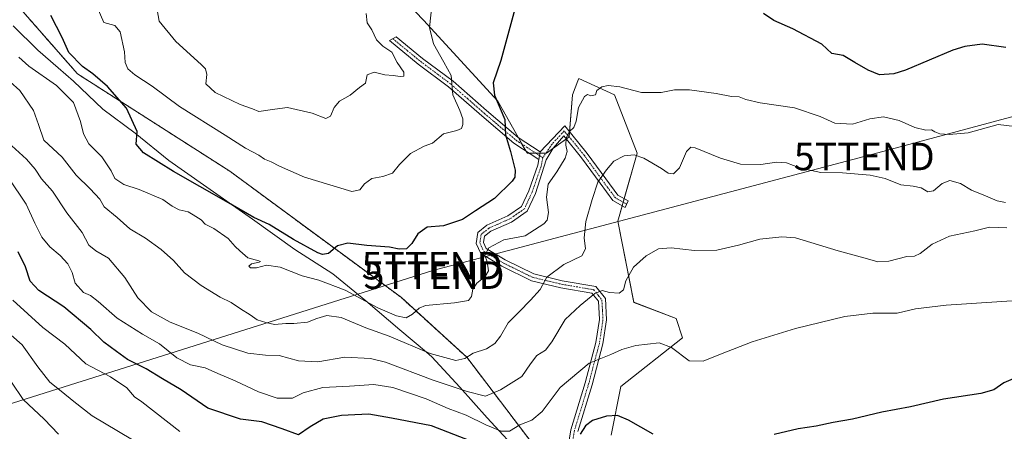
# Model space of a CAD drawing. Units: metres. Extents: x 617839 to 621295, y 4720181 to 4722553.
# Drawn here: x 620520 to 620878, y 4722188 to 4722338 of the extents above; entities that cross this region are included whole.
import ezdxf
from ezdxf.enums import TextEntityAlignment as Align

# ---------------------------------------------------------------- set-up
doc = ezdxf.new("R2010")
doc.units = ezdxf.units.M
doc.header["$MEASUREMENT"] = 0
doc.linetypes.add('TRAZO_Y_PUNTO', pattern=[1, 0.5, -0.25, 0, -0.25])
doc.linetypes.add('TRAZOS', pattern=[0.75, 0.5, -0.25])
doc.layers.get('0').update_dxf_attribs({"lineweight": 5})
for name, color, linetype, lineweight in [('Arbolado forestal', 92, 'TRAZOS', 0), ('Arbolado forestal CxS', 92, 'Continuous', 0), ('Camino', 19, 'Continuous', 0), ('Camino Cxs', 19, 'Continuous', 0), ('Camino eje', 39, 'TRAZO_Y_PUNTO', 13), ('Cultivos herbáceos CxS', 92, 'Continuous', 0), ('Curva de nivel maestra', 36, 'Continuous', 30), ('Curva de nivel normal', 36, 'Continuous', 0), ('Entidad de ámbito territorial', 19, 'Continuous', 0), ('Entidad de ámbito territorial CxS', 92, 'Continuous', 0), ('Matorral', 135, 'Continuous', 0), ('Matorral CxS', 135, 'Continuous', 0), ('Tendido', 6, 'Continuous', 0), ('Torre de tendido puntual', 7, 'Continuous', 0)]:
    doc.layers.add(name, color=color, linetype=linetype, lineweight=lineweight)

# ---------------------------------------------------------------- blocks, each defined once
blk = doc.blocks.new('*U151')
at = {"layer": 'Matorral CxS', "color": 135, "linetype": 'Continuous', "lineweight": 0}
for points in [[(620641.36, 4722364.82, 759.41), (620667.26, 4722337.74, 755.28), (620694.33, 4722308.29, 749.62), (620704.93, 4722289.45, 747.48), (620711.99, 4722289.45, 745.91), (620720.23, 4722295.34, 744.55), (620721.41, 4722310.65, 746.15), (620723.43, 4722315.7, 746.02), (620723.76, 4722316.54, 746.03), (620736.71, 4722310.65, 744.02), (620744.95, 4722289.45, 740.09), (620737.89, 4722264.72, 736.84), (620743.78, 4722235.27, 734.02), (620759.08, 4722229.39, 732.72), (620761.43, 4722222.32, 730.89), (620739.07, 4722204.65, 726.48), (620735.53, 4722186.99, 723.92)], [(620722.02, 4722164.07, 721.04), (620683.01, 4722215.33, 739.82), (620659.23, 4722236.98, 745.98), (620596.84, 4722282.91, 754.09), (620541.51, 4722318.25, 747.69), (620499.13, 4722366.53, 747.08)]]:
    blk.add_polyline3d(points, dxfattribs=at)
blk = doc.blocks.new('*U152')
at = {"layer": 'Cultivos herbáceos CxS', "color": 92, "linetype": 'Continuous', "lineweight": 0}
blk.add_polyline3d([(620735.53, 4722186.99, 723.92), (620739.07, 4722204.65, 726.48), (620761.43, 4722222.32, 730.89), (620759.08, 4722229.39, 732.72), (620743.78, 4722235.27, 734.02), (620737.89, 4722264.72, 736.84), (620744.95, 4722289.45, 740.09), (620736.71, 4722310.65, 744.02), (620723.76, 4722316.54, 746.03), (620723.43, 4722315.7, 746.02), (620721.41, 4722310.65, 746.15), (620720.23, 4722295.34, 744.55), (620711.99, 4722289.45, 745.91), (620704.93, 4722289.45, 747.48), (620694.33, 4722308.29, 749.62), (620667.26, 4722337.74, 755.28), (620641.36, 4722364.82, 759.41)], dxfattribs=at)
blk = doc.blocks.new('*U159')
at = {"layer": 'Arbolado forestal CxS', "color": 92, "linetype": 'Continuous', "lineweight": 0}
blk.add_polyline3d([(620499.13, 4722366.53, 747.08), (620541.51, 4722318.25, 747.69), (620596.84, 4722282.91, 754.09), (620659.23, 4722236.98, 745.98), (620683.01, 4722215.33, 739.82), (620722.02, 4722164.07, 721.04)], dxfattribs=at)
blk = doc.blocks.new('*U169')
at = {"layer": 'Curva de nivel normal', "color": 36, "linetype": 'Continuous', "lineweight": 0}
blk.add_polyline3d([(620884.87, 4722236.04, 730), (620857.25, 4722234.2, 730), (620846.14, 4722232.96, 730), (620839.53, 4722231.28, 730), (620830.64, 4722231.36, 730), (620820.5, 4722230.17, 730), (620802.51, 4722225.73, 730), (620786.75, 4722220.97, 730), (620775.2, 4722216.42, 730), (620768.97, 4722213.96, 730), (620763.92, 4722214.04, 730), (620757.44, 4722218.86, 730), (620752.9, 4722220.56, 730), (620744.46, 4722219.56, 730), (620739.37, 4722218.16, 730), (620735.36, 4722216.29, 730), (620727.49, 4722213.17, 730), (620716.96, 4722204.37, 730), (620710.38, 4722195.65, 730), (620706.63, 4722192.45, 730), (620702.32, 4722190.78, 730), (620698.52, 4722188.54, 730), (620695.48, 4722188.54, 730), (620689.99, 4722190.78, 730), (620682.82, 4722194.27, 730), (620676.26, 4722196.72, 730), (620668.26, 4722200.18, 730), (620656.13, 4722204.37, 730), (620649.24, 4722205.44, 730), (620640.35, 4722204.79, 730), (620630.67, 4722204.38, 730), (620623.59, 4722202.37, 730), (620619.63, 4722200.46, 730), (620614.13, 4722200.5, 730), (620607.25, 4722202.79, 730), (620598.8, 4722206.81, 730), (620592.53, 4722209.42, 730), (620587.88, 4722211.48, 730), (620582.59, 4722212.63, 730), (620577.66, 4722215.13, 730), (620571.3, 4722220.19, 730), (620565.17, 4722223.67, 730), (620555.98, 4722229.55, 730), (620549.06, 4722235.52, 730), (620546.18, 4722237.7, 730), (620543.74, 4722238.88, 730), (620540.66, 4722242.22, 730), (620539.54, 4722246.13, 730), (620538.01, 4722249.31, 730), (620535.26, 4722252.32, 730), (620531.48, 4722255.38, 730), (620528.54, 4722258.99, 730), (620525.96, 4722264.08, 730), (620522.85, 4722270.97, 730), (620516.48, 4722280.46, 730)], dxfattribs=at)
blk = doc.blocks.new('*U171')
at = {"layer": 'Curva de nivel normal', "color": 36, "linetype": 'Continuous', "lineweight": 0}
blk.add_polyline3d([(620516.33, 4722293.32, 735), (620522.91, 4722287.23, 735), (620526.15, 4722283.61, 735), (620528.43, 4722280.16, 735), (620532.37, 4722275.64, 735), (620537.62, 4722267.78, 735), (620543.19, 4722260.65, 735), (620545.59, 4722256.04, 735), (620548.2, 4722253.93, 735), (620552.83, 4722251.26, 735), (620558.74, 4722244.32, 735), (620563.44, 4722236.87, 735), (620568.39, 4722231.84, 735), (620575.17, 4722228.08, 735), (620585.3, 4722224.06, 735), (620594.09, 4722219.88, 735), (620603.43, 4722216.8, 735), (620609.87, 4722216.07, 735), (620614.87, 4722215.96, 735), (620621.87, 4722214.08, 735), (620628.82, 4722213.66, 735), (620638.75, 4722215.33, 735), (620648.02, 4722214.83, 735), (620653.45, 4722213.57, 735), (620670.78, 4722206.96, 735), (620683.15, 4722202.83, 735), (620689.83, 4722201.15, 735), (620695.22, 4722203.55, 735), (620703, 4722208.28, 735), (620706.23, 4722212.92, 735), (620708.53, 4722216.01, 735), (620711.69, 4722217.95, 735), (620713.92, 4722220.9, 735), (620718.78, 4722229.06, 735), (620724.3, 4722234.17, 735), (620729.53, 4722238.51, 735), (620732.25, 4722239.59, 735), (620734.87, 4722238.79, 735), (620738.42, 4722238.57, 735), (620740.04, 4722239.82, 735), (620740.89, 4722243.02, 735), (620743.68, 4722248.03, 735), (620748.19, 4722252.12, 735), (620752.74, 4722254.7, 735), (620757.34, 4722255.08, 735), (620765.8, 4722254.12, 735), (620773.93, 4722254.24, 735), (620781.8, 4722255.99, 735), (620789.5, 4722258.22, 735), (620797.6, 4722259.08, 735), (620802.53, 4722258.65, 735), (620818.06, 4722253.93, 735), (620828.67, 4722251.04, 735), (620832.44, 4722249.99, 735), (620836.51, 4722250.23, 735), (620843.04, 4722251.87, 735), (620845.78, 4722252.06, 735), (620847.83, 4722252.96, 735), (620852.23, 4722256.34, 735), (620858.46, 4722259.29, 735), (620867.7, 4722261.27, 735), (620873.03, 4722262.62, 735), (620879.38, 4722262.29, 735)], dxfattribs=at)
blk = doc.blocks.new('*U177')
at = {"layer": 'Curva de nivel normal', "color": 36, "linetype": 'Continuous', "lineweight": 0}
blk.add_polyline3d([(620646.39, 4722340.18, 760), (620646.76, 4722336.79, 760), (620648.5, 4722334.28, 760), (620650.21, 4722330.67, 760), (620652.5, 4722328.28, 760), (620655.8, 4722326.09, 760), (620657.69, 4722322.35, 760), (620660.15, 4722318.82, 760), (620660.13, 4722317.46, 760), (620658.79, 4722317.33, 760), (620656.23, 4722317.69, 760), (620653.22, 4722317.93, 760), (620649.35, 4722318.83, 760), (620646.77, 4722317.9, 760), (620646.21, 4722314.91, 760), (620644.06, 4722313.24, 760), (620640.63, 4722310.55, 760), (620636.73, 4722308.32, 760), (620634.77, 4722305.99, 760), (620633.44, 4722302.85, 760), (620631.74, 4722302.03, 760), (620626.87, 4722303.97, 760), (620617.87, 4722306.08, 760), (620613.2, 4722305.39, 760), (620607.43, 4722304.63, 760), (620605.1, 4722305.53, 760), (620600.67, 4722307.13, 760), (620591.55, 4722311.46, 760), (620588.1, 4722314.61, 760), (620588.52, 4722317.99, 760), (620587.99, 4722320.04, 760), (620586.49, 4722321.67, 760), (620577.22, 4722330.03, 760), (620571.19, 4722337.33, 760), (620570.44, 4722341.56, 760)], dxfattribs=at)
blk = doc.blocks.new('*U187')
at = {"layer": 'Curva de nivel normal', "color": 36, "linetype": 'Continuous', "lineweight": 0}
blk.add_polyline3d([(620878.87, 4722271.52, 740), (620875.81, 4722272.08, 740), (620871.65, 4722273.94, 740), (620866.54, 4722276.04, 740), (620862.45, 4722278.42, 740), (620858.6, 4722279.52, 740), (620855.87, 4722278.39, 740), (620852.65, 4722275.73, 740), (620850.66, 4722275.38, 740), (620848.2, 4722276.83, 740), (620845.27, 4722277.52, 740), (620840.84, 4722277.96, 740), (620835.09, 4722280.21, 740), (620829.68, 4722281.47, 740), (620819.56, 4722282.34, 740), (620811.7, 4722282.48, 740), (620804.29, 4722283.96, 740), (620799.26, 4722285.93, 740), (620795.65, 4722286.2, 740), (620789.87, 4722285.3, 740), (620782.53, 4722285.44, 740), (620775.22, 4722287.65, 740), (620766.1, 4722291.35, 740), (620764.45, 4722291.68, 740), (620762.86, 4722290.1, 740), (620760.36, 4722284.17, 740), (620758.17, 4722281.91, 740), (620756.24, 4722282.23, 740), (620753.78, 4722283.9, 740), (620747.35, 4722287.6, 740), (620743.87, 4722288.89, 740), (620740.2, 4722288.5, 740), (620736.53, 4722286.57, 740), (620733.87, 4722283.38, 740), (620730.65, 4722278.97, 740), (620728.63, 4722272.58, 740), (620726.36, 4722264.62, 740), (620725.66, 4722258.64, 740), (620726.18, 4722254.75, 740), (620724.89, 4722252.13, 740), (620718.34, 4722248.98, 740), (620712.11, 4722244.4, 740), (620709.68, 4722239.97, 740), (620706.2, 4722236.1, 740), (620702.12, 4722231.81, 740), (620698.02, 4722227.86, 740), (620695.26, 4722222.99, 740), (620693.28, 4722220.32, 740), (620690.17, 4722218.42, 740), (620685.35, 4722216.76, 740), (620682.3, 4722214.82, 740), (620679.06, 4722214.2, 740), (620669.68, 4722216.67, 740), (620654.75, 4722223.02, 740), (620646.28, 4722226.06, 740), (620637.38, 4722229.72, 740), (620632.2, 4722230.5, 740), (620628.47, 4722229.4, 740), (620625.14, 4722228.11, 740), (620620.15, 4722227.6, 740), (620617.19, 4722227.64, 740), (620613.18, 4722227.26, 740), (620610.02, 4722227.98, 740), (620606.82, 4722228.9, 740), (620604.28, 4722230.73, 740), (620600.76, 4722232.88, 740), (620597.43, 4722235.24, 740), (620593.41, 4722237.12, 740), (620586.49, 4722241.36, 740), (620580.4, 4722246.04, 740), (620576.38, 4722250.49, 740), (620571.98, 4722254.45, 740), (620566.22, 4722258.53, 740), (620560.53, 4722261.96, 740), (620555.87, 4722266.09, 740), (620551.21, 4722269.97, 740), (620549.61, 4722272.73, 740), (620546.09, 4722276.54, 740), (620541.07, 4722281.43, 740), (620535.97, 4722288.04, 740), (620529.3, 4722294.12, 740), (620527.28, 4722299.91, 740), (620525.48, 4722304.96, 740), (620520.5, 4722312.25, 740), (620513.46, 4722318.52, 740)], dxfattribs=at)
blk = doc.blocks.new('*U188')
at = {"layer": 'Curva de nivel normal', "color": 36, "linetype": 'Continuous', "lineweight": 0}
blk.add_polyline3d([(620520.12, 4722324.28, 745), (620523.84, 4722321.01, 745), (620533.9, 4722313.98, 745), (620540.02, 4722307.83, 745), (620542.64, 4722300.99, 745), (620543.64, 4722296.44, 745), (620545.66, 4722292.81, 745), (620550.34, 4722288.12, 745), (620553.72, 4722283.05, 745), (620555.06, 4722280.25, 745), (620558.35, 4722278.07, 745), (620563.93, 4722276.29, 745), (620572.53, 4722272.65, 745), (620575.97, 4722270.16, 745), (620578.48, 4722268.87, 745), (620581.68, 4722268.2, 745), (620583.59, 4722267.04, 745), (620586.41, 4722265.2, 745), (620587.93, 4722263.71, 745), (620591.08, 4722262.06, 745), (620596.25, 4722258.5, 745), (620598.88, 4722255.53, 745), (620600.5, 4722253.96, 745), (620603.38, 4722251.47, 745), (620607.43, 4722250.34, 745), (620608.01, 4722250.14, 745), (620607.56, 4722249.8, 745), (620604.78, 4722249.3, 745), (620603.83, 4722248.42, 745), (620604.44, 4722247.81, 745), (620606.53, 4722247.78, 745), (620610.2, 4722248.82, 745), (620615.18, 4722248, 745), (620623.13, 4722244.87, 745), (620629.18, 4722243.28, 745), (620638.83, 4722239.68, 745), (620650.68, 4722233.3, 745), (620657.5, 4722230.32, 745), (620661.02, 4722229.67, 745), (620663.25, 4722230.94, 745), (620665.68, 4722233.18, 745), (620668, 4722234.14, 745), (620678.53, 4722235.03, 745), (620683.64, 4722235.92, 745), (620684.76, 4722237.34, 745), (620685.21, 4722240.04, 745), (620686.68, 4722242.22, 745), (620689.69, 4722244.69, 745), (620690.92, 4722246.76, 745), (620690.48, 4722249.99, 745), (620689.57, 4722252.42, 745), (620691.02, 4722255.11, 745), (620696.53, 4722258.02, 745), (620704.22, 4722259.39, 745), (620711.09, 4722263.81, 745), (620712.2, 4722265.17, 745), (620712.75, 4722267.85, 745), (620711.98, 4722273.45, 745), (620712.66, 4722278.23, 745), (620715.75, 4722282.65, 745), (620718.82, 4722287.58, 745), (620719.55, 4722290.03, 745), (620719.06, 4722292.39, 745), (620719.2, 4722295.07, 745), (620720.34, 4722297.3, 745), (620721.97, 4722298.77, 745), (620722.77, 4722301.05, 745), (620723.58, 4722306.05, 745), (620725.8, 4722310.02, 745), (620726.94, 4722310.8, 745), (620728.15, 4722310.27, 745), (620729.76, 4722310.61, 745), (620730.26, 4722312.21, 745), (620732.13, 4722313.53, 745), (620734.47, 4722314.07, 745), (620738.71, 4722313.48, 745), (620746.56, 4722311.53, 745), (620753.7, 4722311.54, 745), (620758.52, 4722312.49, 745), (620764.04, 4722312.5, 745), (620773.64, 4722311.09, 745), (620779.25, 4722310.03, 745), (620782.1, 4722309.96, 745), (620784.46, 4722308.88, 745), (620789.73, 4722307.76, 745), (620802.14, 4722305.95, 745), (620811.52, 4722302.75, 745), (620816.76, 4722300.3, 745), (620823.23, 4722300.01, 745), (620829.5, 4722301.95, 745), (620834.48, 4722302.63, 745), (620840.2, 4722301.29, 745), (620845.87, 4722298.72, 745), (620849.87, 4722297.8, 745), (620851.99, 4722297.98, 745), (620853.12, 4722297.15, 745), (620855.02, 4722296.47, 745), (620858.39, 4722296.19, 745), (620865.23, 4722296.85, 745), (620876.2, 4722299.83, 745), (620882.23, 4722299.13, 745)], dxfattribs=at)
blk = doc.blocks.new('*U192')
at = {"layer": 'Curva de nivel normal', "color": 36, "linetype": 'Continuous', "lineweight": 0}
blk.add_polyline3d([(620578.76, 4722188.36, 720), (620564.89, 4722199.09, 720), (620562.27, 4722200.96, 720), (620559.47, 4722204.25, 720), (620553.49, 4722208.26, 720), (620544.49, 4722212.94, 720), (620536.9, 4722220.02, 720), (620528.96, 4722226.08, 720), (620518, 4722236.11, 720)], dxfattribs=at)
blk = doc.blocks.new('*U199')
at = {"layer": 'Curva de nivel normal', "color": 36, "linetype": 'Continuous', "lineweight": 0}
blk.add_polyline3d([(620534.65, 4722187.44, 710), (620529.45, 4722192.82, 710), (620521.73, 4722200, 710), (620517.55, 4722206.32, 710)], dxfattribs=at)
blk = doc.blocks.new('*U212')
at = {"layer": 'Curva de nivel normal', "color": 36, "linetype": 'Continuous', "lineweight": 0}
blk.add_polyline3d([(620565.94, 4722182.68, 715), (620546.78, 4722194.05, 715), (620540.15, 4722199.22, 715), (620535.59, 4722203.05, 715), (620531.44, 4722206.23, 715), (620527.08, 4722211.86, 715), (620521.36, 4722219.83, 715), (620512.32, 4722227.66, 715)], dxfattribs=at)
blk = doc.blocks.new('*U216')
at = {"layer": 'Curva de nivel normal', "color": 36, "linetype": 'Continuous', "lineweight": 0}
blk.add_polyline3d([(620548.67, 4722342.49, 755), (620551.08, 4722336.89, 755), (620555.08, 4722335.86, 755), (620557.02, 4722333.47, 755), (620558.56, 4722326.29, 755), (620558.8, 4722322.38, 755), (620559.84, 4722320.02, 755), (620562.4, 4722317.91, 755), (620568.7, 4722313.84, 755), (620578.61, 4722306.41, 755), (620595.23, 4722296.03, 755), (620602.55, 4722291.31, 755), (620607.4, 4722288.68, 755), (620609.51, 4722287.3, 755), (620611.91, 4722286.36, 755), (620614.9, 4722284.68, 755), (620624.04, 4722280.75, 755), (620641.2, 4722275.49, 755), (620644.11, 4722276.17, 755), (620645.85, 4722278.32, 755), (620648.53, 4722280.29, 755), (620652.55, 4722280.97, 755), (620655.96, 4722282.2, 755), (620658.53, 4722285.39, 755), (620662.53, 4722289.33, 755), (620667.53, 4722291.99, 755), (620670.53, 4722293.13, 755), (620674.53, 4722296.48, 755), (620679.37, 4722297.66, 755), (620681.13, 4722298.44, 755), (620681.6, 4722299.88, 755), (620681.62, 4722301.95, 755), (620680.44, 4722304.92, 755), (620677.9, 4722310.64, 755), (620677.34, 4722317.65, 755), (620674.71, 4722322.5, 755), (620670.9, 4722329.14, 755), (620669.41, 4722335.03, 755), (620670.28, 4722342.94, 755)], dxfattribs=at)
blk = doc.blocks.new('*U219')
at = {"layer": 'Curva de nivel maestra', "color": 36, "linetype": 'Continuous', "lineweight": 30}
for points in [[(620878.97, 4722327.78, 750), (620870.43, 4722329.04, 750), (620864.02, 4722328.24, 750), (620859.68, 4722326.8, 750), (620842.49, 4722319.62, 750), (620838.24, 4722318.3, 750), (620833.07, 4722317.84, 750), (620828.92, 4722319.64, 750), (620824.03, 4722322.4, 750), (620819.9, 4722324.94, 750), (620815.7, 4722325.69, 750), (620812.04, 4722329.01, 750), (620801.54, 4722334.63, 750), (620794.7, 4722337.68, 750), (620790.89, 4722340.22, 750)], [(620700.44, 4722341.79, 750), (620695.37, 4722323.1, 750), (620692.61, 4722314.94, 750), (620693.1, 4722310.55, 750), (620696.88, 4722301.66, 750), (620697.14, 4722296.11, 750), (620698.94, 4722290.02, 750), (620700.65, 4722283.32, 750), (620700.46, 4722280.73, 750), (620699.51, 4722279.32, 750), (620693.08, 4722272.99, 750), (620686.22, 4722268.49, 750), (620681.44, 4722265.34, 750), (620674.59, 4722263.01, 750), (620668.67, 4722262.54, 750), (620665.18, 4722260.12, 750), (620663.1, 4722256.65, 750), (620661.05, 4722254.67, 750), (620658.43, 4722254.55, 750), (620654.88, 4722255.26, 750), (620646.68, 4722255.96, 750), (620639.79, 4722256.82, 750), (620636.07, 4722255.8, 750), (620632.75, 4722252.98, 750), (620630.59, 4722252.6, 750), (620628.87, 4722253.23, 750), (620619.99, 4722258.1, 750), (620611.17, 4722263.48, 750), (620605.57, 4722266.12, 750), (620595.61, 4722271.92, 750), (620576.39, 4722282.82, 750), (620565.54, 4722289.6, 750), (620562.88, 4722292.68, 750), (620563.24, 4722297.36, 750), (620559.34, 4722305.84, 750), (620552.4, 4722313.7, 750), (620547.13, 4722318.3, 750), (620543.38, 4722320.96, 750), (620538.39, 4722326.02, 750), (620535.99, 4722331.49, 750), (620531.84, 4722339.42, 750)]]:
    blk.add_polyline3d(points, dxfattribs=at)
blk = doc.blocks.new('*U220')
at = {"layer": 'Curva de nivel maestra', "color": 36, "linetype": 'Continuous', "lineweight": 30}
for points in [[(620882.53, 4722207.83, 725), (620878.2, 4722206.08, 725), (620874.58, 4722203.47, 725), (620869.88, 4722202.1, 725), (620856.32, 4722200.11, 725), (620844.38, 4722197.37, 725), (620833.87, 4722195.39, 725), (620823.2, 4722192.88, 725), (620816.2, 4722191.66, 725), (620810.09, 4722190.34, 725), (620803.43, 4722189.36, 725), (620794.76, 4722187.26, 725)], [(620750.77, 4722187.43, 725), (620741.87, 4722192.49, 725), (620737.87, 4722194.18, 725), (620733.82, 4722193.93, 725), (620728.68, 4722192.38, 725), (620726.15, 4722190.41, 725), (620724.2, 4722187.45, 725)], [(620684.2, 4722184.93, 725), (620670.2, 4722190.43, 725), (620655.67, 4722193.25, 725), (620647.42, 4722194.68, 725), (620642.34, 4722194.4, 725), (620637.53, 4722194.21, 725), (620630.84, 4722192.84, 725), (620626.11, 4722190.01, 725), (620621.84, 4722187.12, 725), (620615.87, 4722189.36, 725), (620608.51, 4722191.87, 725), (620600.78, 4722192.89, 725), (620588.94, 4722196.89, 725), (620579.25, 4722203.49, 725), (620572.42, 4722207.52, 725), (620566.45, 4722211.09, 725), (620559.63, 4722214.56, 725), (620555.68, 4722217.38, 725), (620551.1, 4722220.76, 725), (620546.35, 4722225.41, 725), (620536.48, 4722233.66, 725), (620527.4, 4722239.52, 725), (620524.3, 4722242.94, 725), (620522.64, 4722248.22, 725), (620519.94, 4722253.59, 725)]]:
    blk.add_polyline3d(points, dxfattribs=at)
blk = doc.blocks.new('5TTEND')
blk.add_text('5TTEND', height=10).set_placement((0, 0), align=Align.MIDDLE_CENTER)

msp = doc.modelspace()

# ---------------------------------------------------------------- linework, layer by layer
at = {"layer": 'Arbolado forestal', "color": 92, "linetype": 'TRAZOS', "lineweight": 0}
msp.add_polyline3d([(620739.2, 4722138.9, 714.42), (620722.02, 4722164.07, 721.04), (620683.01, 4722215.33, 739.82), (620659.23, 4722236.98, 745.98), (620596.84, 4722282.91, 754.09), (620541.51, 4722318.25, 747.69), (620499.13, 4722366.53, 747.08), (620475.82, 4722409.66, 738.78), (620467.16, 4722453.36, 725.84), (620455.81, 4722494.45, 721.17)], dxfattribs=at)
at = {"layer": 'Camino', "color": 19, "linetype": 'Continuous', "lineweight": 0}
for points in [[(620709.21, 4722287.17, 746.4), (620700.18, 4722293.09, 748.97), (620688.45, 4722302.98, 752.21), (620676.38, 4722313.54, 754.96), (620665.33, 4722321.78, 757.12), (620654.95, 4722330.34, 759.08), (620657.38, 4722331.7, 758.66), (620666.94, 4722323.83, 756.76), (620678.02, 4722315.57, 754.7), (620690.14, 4722304.96, 751.73), (620701.74, 4722295.18, 748.21), (620709.74, 4722289.93, 746.29)], [(620709.74, 4722289.93, 746.29), (620718.67, 4722299.35, 745.37), (620726.79, 4722289.38, 742.48), (620733.55, 4722280.07, 739.34), (620737.92, 4722274.24, 737.69), (620741.65, 4722272.17, 736.88), (620740.61, 4722269.77, 736.86), (620736.17, 4722272.24, 737.81), (620731.46, 4722278.53, 739.38), (620724.73, 4722287.8, 742.81), (620718.34, 4722295.74, 745.09), (620714.43, 4722291.28, 745.69), (620711.92, 4722287.05, 745.93), (620707.98, 4722274.79, 746.42), (620705, 4722268.34, 746.81), (620699.25, 4722264.43, 746.86), (620691.72, 4722261.09, 746), (620689.45, 4722259.25, 745.91), (620689.1, 4722257.01, 745.49), (620690.12, 4722254.81, 744.82), (620697.03, 4722250.67, 742.84), (620707.37, 4722245.6, 740.83), (620717.68, 4722243.11, 738.46), (620729.91, 4722241.05, 735.38), (620733.39, 4722236.64, 734.19), (620733.84, 4722228.9, 732.48), (620732.51, 4722220.16, 730.85), (620728.58, 4722205.3, 728.12), (620723.42, 4722188.4, 725.13)], [(620718.66, 4722175.33, 722.73), (620720.89, 4722188.99, 725.74), (620726.08, 4722206.01, 728.63), (620729.96, 4722220.69, 731.03), (620731.23, 4722229.02, 732.68), (620730.85, 4722235.68, 733.94), (620728.49, 4722238.65, 735.07), (620717.16, 4722240.56, 738.48), (620706.49, 4722243.14, 740.68), (620695.79, 4722248.39, 742.88), (620688.1, 4722252.99, 745.05), (620686.41, 4722256.64, 745.81), (620687.04, 4722260.64, 746.47), (620690.35, 4722263.33, 746.56), (620697.98, 4722266.71, 747.48), (620702.95, 4722270.08, 747.3), (620705.57, 4722275.76, 747.28), (620708.82, 4722285.11, 746.44), (620709.21, 4722287.17, 746.4)], [(620709.21, 4722287.17, 746.4), (620709.74, 4722289.93, 746.29)], [(620709.21, 4722287.17, 746.4), (620709.74, 4722289.93, 746.29)]]:
    msp.add_polyline3d(points, dxfattribs=at)
at = {"layer": 'Camino Cxs', "color": 19, "linetype": 'Continuous', "lineweight": 0}
msp.add_polyline3d([(620709.74, 4722289.93, 746.29), (620709.21, 4722287.17, 746.4), (620700.18, 4722293.09, 748.97), (620688.45, 4722302.98, 752.21), (620676.38, 4722313.54, 754.96), (620665.33, 4722321.78, 757.12), (620654.95, 4722330.34, 759.08), (620657.38, 4722331.7, 758.66), (620666.94, 4722323.83, 756.76), (620678.02, 4722315.57, 754.7), (620690.14, 4722304.96, 751.73), (620701.74, 4722295.18, 748.21), (620709.74, 4722289.93, 746.29)], close=True, dxfattribs=at)
msp.add_polyline3d([(620718.66, 4722175.33, 722.73), (620720.89, 4722188.99, 725.74), (620726.08, 4722206.01, 728.63), (620729.96, 4722220.69, 731.03), (620731.23, 4722229.02, 732.68), (620730.85, 4722235.68, 733.94), (620728.49, 4722238.65, 735.07), (620717.16, 4722240.56, 738.48), (620706.49, 4722243.14, 740.68), (620695.79, 4722248.39, 742.88), (620688.1, 4722252.99, 745.05), (620686.41, 4722256.64, 745.81), (620687.04, 4722260.64, 746.47), (620690.35, 4722263.33, 746.56), (620697.98, 4722266.71, 747.48), (620702.95, 4722270.08, 747.3), (620705.57, 4722275.76, 747.28), (620708.82, 4722285.11, 746.44), (620709.21, 4722287.17, 746.4), (620709.21, 4722287.17, 746.4), (620709.74, 4722289.93, 746.29), (620718.67, 4722299.35, 745.37), (620726.79, 4722289.38, 742.48), (620733.55, 4722280.07, 739.34), (620737.92, 4722274.24, 737.69), (620741.65, 4722272.17, 736.88), (620740.61, 4722269.77, 736.86), (620736.17, 4722272.24, 737.81), (620731.46, 4722278.53, 739.38), (620724.73, 4722287.8, 742.81), (620718.34, 4722295.74, 745.09), (620714.43, 4722291.28, 745.69), (620711.92, 4722287.05, 745.93), (620707.98, 4722274.79, 746.42), (620705, 4722268.34, 746.81), (620699.25, 4722264.43, 746.86), (620691.72, 4722261.09, 746), (620689.45, 4722259.25, 745.91), (620689.1, 4722257.01, 745.49), (620690.12, 4722254.81, 744.82), (620697.03, 4722250.67, 742.84), (620707.37, 4722245.6, 740.83), (620717.68, 4722243.11, 738.46), (620729.91, 4722241.05, 735.38), (620733.39, 4722236.64, 734.19), (620733.84, 4722228.9, 732.48), (620732.51, 4722220.16, 730.85), (620728.58, 4722205.3, 728.12), (620723.42, 4722188.4, 725.13)], dxfattribs=at)
at = {"layer": 'Camino eje', "color": 39, "linetype": 'TRAZO_Y_PUNTO', "lineweight": 13}
for points in [[(620656.17, 4722331.02, 758.89), (620661.36, 4722326.74, 757.95), (620666.14, 4722322.81, 756.91), (620677.2, 4722314.56, 754.87), (620683.26, 4722309.25, 753.78), (620689.3, 4722303.97, 752), (620700.96, 4722294.14, 748.51), (620704.96, 4722291.51, 747.38), (620709.48, 4722288.55, 746.36)], [(620741.13, 4722270.97, 736.85), (620739.27, 4722272.01, 737.25), (620737.05, 4722273.24, 737.68), (620732.51, 4722279.3, 739.37), (620725.76, 4722288.59, 742.6), (620722.57, 4722292.56, 743.65), (620718.4, 4722297.5, 745.24), (620714.04, 4722292.74, 745.71), (620710.65, 4722287.78, 746.13)], [(620710.65, 4722287.78, 746.13), (620710.28, 4722285.8, 746.2), (620710.08, 4722284.77, 746.23), (620708.4, 4722279.95, 746.19), (620706.78, 4722275.28, 746.9), (620705.47, 4722272.44, 747.27), (620703.98, 4722269.21, 747.04), (620701.1, 4722267.26, 747.11), (620698.62, 4722265.57, 747.13), (620691.04, 4722262.21, 746.26), (620689.9, 4722261.29, 746.25), (620688.25, 4722259.95, 746.18), (620687.76, 4722256.83, 745.64), (620689.11, 4722253.9, 744.84), (620692.96, 4722251.6, 744), (620696.41, 4722249.53, 742.76), (620706.93, 4722244.37, 740.73), (620717.42, 4722241.84, 738.47), (620729.2, 4722239.85, 735.21), (620730.94, 4722237.65, 734.39), (620732.12, 4722236.16, 734), (620732.35, 4722232.29, 733.2), (620732.54, 4722228.96, 732.59), (620731.24, 4722220.43, 730.95), (620727.33, 4722205.66, 728.37), (620724.75, 4722197.21, 727.28), (620722.16, 4722188.7, 725.43), (620721.09, 4722182.15, 724.06)], [(620709.48, 4722288.55, 746.36), (620710.65, 4722287.78, 746.13)]]:
    msp.add_polyline3d(points, dxfattribs=at)
at = {"layer": 'Cultivos herbáceos CxS', "color": 92, "linetype": 'Continuous', "lineweight": 0}
msp.add_polyline3d([(620641.36, 4722364.82, 759.41), (620667.26, 4722337.74, 755.28), (620694.33, 4722308.29, 749.62), (620701.68, 4722295.23, 748.23), (620703.07, 4722292.75, 747.85), (620704.46, 4722290.29, 747.6), (620704.93, 4722289.45, 747.48), (620705.73, 4722289.45, 747.2), (620708.1, 4722289.45, 746.62), (620709.65, 4722289.45, 746.32), (620711.79, 4722289.45, 745.93), (620711.99, 4722289.45, 745.91), (620714.34, 4722291.13, 745.69), (620719.24, 4722294.63, 744.72), (620720.23, 4722295.33, 744.55), (620720.23, 4722295.34, 744.55), (620720.38, 4722297.25, 744.86), (620721.41, 4722310.65, 746.15), (620723.43, 4722315.7, 746.02), (620723.76, 4722316.54, 746.03), (620736.71, 4722310.65, 744.02), (620744.95, 4722289.45, 740.09), (620740.24, 4722272.95, 737.15), (620739.87, 4722271.67, 737.13), (620739.51, 4722270.38, 737.11), (620737.89, 4722264.72, 736.84), (620743.77, 4722235.28, 734.02), (620759.08, 4722229.39, 732.72), (620761.43, 4722222.32, 730.89), (620739.07, 4722204.65, 726.48), (620735.53, 4722186.99, 723.92)], dxfattribs=at)
at = {"layer": 'Entidad de ámbito territorial', "color": 19, "linetype": 'Continuous', "lineweight": 0}
msp.add_polyline3d([(620703.66, 4722179, 726.22), (620690.48, 4722193.29, 731.42), (620680.55, 4722204.47, 735.12), (620670.36, 4722215.53, 739.76), (620668.36, 4722217.2, 740.26), (620658.69, 4722225.28, 741.83), (620646.36, 4722235.77, 744.48), (620634.3, 4722245.64, 746.73), (620620.48, 4722254.45, 747.59), (620605.09, 4722265.5, 749.52), (620587.37, 4722277.9, 750.9), (620574.7, 4722286.74, 751.32), (620562.51, 4722296.73, 749.65), (620550.73, 4722305.46, 747.46), (620540.06, 4722315.61, 746.78), (620534.44, 4722320.47, 747.23), (620527.07, 4722326.85, 747.37), (620518.09, 4722335.65, 746.45)], dxfattribs=at)
at = {"layer": 'Entidad de ámbito territorial CxS', "color": 92, "linetype": 'Continuous', "lineweight": 0}
msp.add_polyline3d([(620703.66, 4722179, 726.22), (620690.48, 4722193.29, 731.42), (620680.55, 4722204.47, 735.12), (620670.36, 4722215.53, 739.76), (620668.36, 4722217.2, 740.26), (620658.69, 4722225.28, 741.83), (620646.36, 4722235.77, 744.48), (620634.3, 4722245.64, 746.73), (620620.48, 4722254.45, 747.59), (620605.09, 4722265.5, 749.52), (620587.37, 4722277.9, 750.9), (620574.7, 4722286.74, 751.32), (620562.51, 4722296.73, 749.65), (620550.73, 4722305.46, 747.46), (620540.06, 4722315.61, 746.78), (620534.44, 4722320.47, 747.23), (620527.07, 4722326.85, 747.37), (620518.09, 4722335.65, 746.45)], dxfattribs=at)
msp.add_polyline3d([(620703.66, 4722179, 726.22), (620690.48, 4722193.29, 731.42), (620680.55, 4722204.47, 735.12), (620670.36, 4722215.53, 739.76), (620668.36, 4722217.2, 740.26), (620658.69, 4722225.28, 741.83), (620646.36, 4722235.77, 744.48), (620634.3, 4722245.64, 746.73), (620620.48, 4722254.45, 747.59), (620605.09, 4722265.5, 749.52), (620587.37, 4722277.9, 750.9), (620574.7, 4722286.74, 751.32), (620562.51, 4722296.73, 749.65), (620550.73, 4722305.46, 747.46), (620540.06, 4722315.61, 746.78), (620534.44, 4722320.47, 747.23), (620527.07, 4722326.85, 747.37), (620518.09, 4722335.65, 746.45)], dxfattribs=at)
at = {"layer": 'Matorral', "color": 135, "linetype": 'Continuous', "lineweight": 0}
for points in [[(620739.2, 4722138.9, 714.42), (620722.02, 4722164.07, 721.04), (620683.01, 4722215.33, 739.82), (620659.23, 4722236.98, 745.98), (620596.84, 4722282.91, 754.09), (620541.51, 4722318.25, 747.69), (620499.13, 4722366.53, 747.08), (620475.82, 4722409.66, 738.78), (620467.16, 4722453.36, 725.84), (620455.81, 4722494.45, 721.17)], [(620641.36, 4722364.82, 759.41), (620667.26, 4722337.74, 755.28), (620694.33, 4722308.29, 749.62), (620701.68, 4722295.23, 748.23), (620703.07, 4722292.75, 747.85), (620704.46, 4722290.29, 747.6), (620704.93, 4722289.45, 747.48), (620705.73, 4722289.45, 747.2), (620708.1, 4722289.45, 746.62), (620709.65, 4722289.45, 746.32), (620711.79, 4722289.45, 745.93), (620711.99, 4722289.45, 745.91), (620714.34, 4722291.13, 745.69), (620719.24, 4722294.63, 744.72), (620720.23, 4722295.33, 744.55), (620720.23, 4722295.34, 744.55), (620720.38, 4722297.25, 744.86), (620721.41, 4722310.65, 746.15), (620723.43, 4722315.7, 746.02), (620723.76, 4722316.54, 746.03), (620736.71, 4722310.65, 744.02), (620744.95, 4722289.45, 740.09), (620740.24, 4722272.95, 737.15), (620739.87, 4722271.67, 737.13), (620739.51, 4722270.38, 737.11), (620737.89, 4722264.72, 736.84), (620743.77, 4722235.28, 734.02), (620759.08, 4722229.39, 732.72), (620761.43, 4722222.32, 730.89), (620739.07, 4722204.65, 726.48), (620735.53, 4722186.99, 723.92)]]:
    msp.add_polyline3d(points, dxfattribs=at)
at = {"layer": 'Tendido', "color": 6, "linetype": 'Continuous', "lineweight": 0}
msp.add_polyline3d([(621257.39, 4722403.8, 755.89), (621202.29, 4722389.39, 751.61), (621042.92, 4722346, 744.21), (620951.46, 4722321.47, 747.9), (620827.52, 4722288.23, 743.81), (620670.71, 4722246.82, 747.69), (620351.82, 4722146.29, 745.65), (620207.35, 4722103.12, 706.28), (619943.27, 4722019.99, 686.2), (619828.88, 4721941.92, 694.42), (619752.3, 4721888.71, 693.35), (619671.46, 4721833.62, 687.08), (619560.8, 4721757.01, 680.62), (619469.59, 4721694.73, 675.68), (619351.21, 4721613.82, 673.42), (619197.2, 4721508.58, 682.21), (619050.64, 4721409.23, 685.36)], dxfattribs=at)

# ---------------------------------------------------------------- block references
at = {"layer": 'Arbolado forestal CxS', "color": 92, "linetype": 'Continuous', "lineweight": 0}
msp.add_blockref('*U159', (0, 0), dxfattribs=at)
at = {"layer": 'Cultivos herbáceos CxS', "color": 92, "linetype": 'Continuous', "lineweight": 0}
msp.add_blockref('*U152', (0, 0), dxfattribs=at)
at = {"layer": 'Curva de nivel maestra', "color": 36, "linetype": 'Continuous', "lineweight": 30}
for name in ['*U219', '*U220']:
    msp.add_blockref(name, (0, 0), dxfattribs=at)
at = {"layer": 'Curva de nivel normal', "color": 36, "linetype": 'Continuous', "lineweight": 0}
for name in ['*U177', '*U188', '*U187', '*U171', '*U169', '*U192', '*U216', '*U212', '*U199']:
    msp.add_blockref(name, (0, 0), dxfattribs=at)
at = {"layer": 'Matorral CxS', "color": 135, "linetype": 'Continuous', "lineweight": 0}
msp.add_blockref('*U151', (0, 0), dxfattribs=at)
at = {"layer": 'Torre de tendido puntual', "linetype": 'Continuous', "lineweight": 0}
for p in [(620827.52, 4722288.23, 743.04), (620670.4, 4722248.59, 747.99), (620671.13, 4722245.14, 747.58)]:
    msp.add_blockref('5TTEND', p, dxfattribs=at)

doc.saveas('drawing.dxf')
